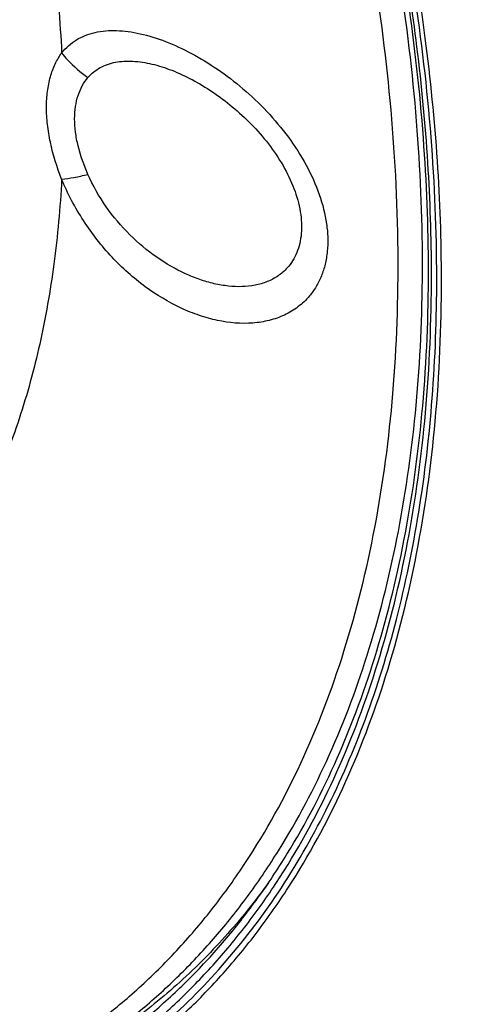
# Model space of a CAD drawing. Units: millimetres. Extents: x -13 to 240, y -75 to 242.
# Drawn here: x 146 to 168, y -8 to 40 of the extents above; entities that cross this region are included whole.
import ezdxf

# ---------------------------------------------------------------- set-up
doc = ezdxf.new("R2010")
doc.units = ezdxf.units.MM
doc.header["$LTSCALE"] = 16.335
doc.layers.add('DRAFT', color=7, linetype='CONTINUOUS')
doc.layers.add('RACCORDO', color=7, linetype='CONTINUOUS')

msp = doc.modelspace()

# ---------------------------------------------------------------- linework, layer by layer
at = {"layer": 'DRAFT', "color": 7, "linetype": 'CONTINUOUS'}
msp.add_open_spline([(158.066, -1.986), (157.398, -2.905), (155.982, -4.657), (153.611, -7.023), (151.031, -9.081), (149.176, -10.242), (148.223, -10.766)], degree=3, knots=[0, 0, 0, 0, 0.256545, 0.507441, 0.754579, 1, 1, 1, 1], dxfattribs=at)
at = {"layer": 'RACCORDO', "color": 250, "linetype": 'CONTINUOUS'}
for points, knots in [([(164.025, 36.312), (163.803, 38.688), (163.167, 43.511), (161.694, 50.779), (159.698, 58.158), (157.197, 65.58), (154.214, 72.978), (150.776, 80.284), (146.914, 87.432), (144.074, 92.058), (142.591, 94.33)], [0, 0, 0, 0, 0.114659, 0.233563, 0.35615, 0.481777, 0.609739, 0.739286, 0.869638, 1, 1, 1, 1]), ([(148.214, -10.75), (148.898, -10.341), (150.236, -9.463), (152.135, -7.979), (153.924, -6.328), (155.597, -4.515), (157.152, -2.544), (159.085, 0.322), (161.182, 4.298), (163.137, 9.553), (164.549, 15.302), (165.407, 21.489), (165.703, 28.06), (165.438, 34.954), (164.612, 42.108), (163.236, 49.457), (161.321, 56.934), (158.885, 64.47), (155.95, 71.995), (152.544, 79.439), (149.985, 84.295), (148.634, 86.694)], [0, 0, 0, 0, 0.022531, 0.045184, 0.068061, 0.091258, 0.114864, 0.138961, 0.188876, 0.241491, 0.297104, 0.355864, 0.41779, 0.48279, 0.550677, 0.621187, 0.69399, 0.768707, 0.844917, 0.922172, 1, 1, 1, 1]), ([(166.308, 27.626), (166.308, 29.924), (166.111, 34.622), (165.275, 41.764), (163.898, 49.096), (161.993, 56.553), (159.577, 64.069), (156.672, 71.577), (153.304, 79.01), (150.774, 83.863), (149.439, 86.262)], [0, 0, 0, 0, 0.111862, 0.228582, 0.349718, 0.474726, 0.602975, 0.733772, 0.866373, 1, 1, 1, 1]), ([(165.339, 38.933), (164.907, 42.436), (163.646, 49.561), (160.731, 60.22), (156.796, 70.932), (153.559, 77.937), (151.79, 81.405)], [0, 0, 0, 0, 0.23646, 0.483741, 0.739236, 1, 1, 1, 1]), ([(136.476, 77.146), (138.151, 74.002), (140.429, 69.188), (142.955, 62.617), (144.559, 57.71), (145.87, 52.831), (146.879, 48.014), (147.58, 43.293), (147.843, 40.173), (147.919, 38.638)], [0, 0, 0, 0, 0.264015, 0.393898, 0.521565, 0.646478, 0.768139, 0.886105, 1, 1, 1, 1]), ([(166.54, 27.527), (166.54, 29.469), (166.4, 33.429), (165.8, 39.443), (164.81, 45.609), (163.436, 51.888), (161.687, 58.238), (159.575, 64.62), (157.112, 70.992), (155.255, 75.188), (154.273, 77.276)], [0, 0, 0, 0, 0.112886, 0.229981, 0.350987, 0.475534, 0.603199, 0.733509, 0.865956, 1, 1, 1, 1]), ([(147.919, 38.638), (148.02, 38.766), (148.244, 39.004), (148.637, 39.293), (149.077, 39.51), (149.731, 39.708), (150.448, 39.76), (151.191, 39.697), (152.001, 39.549), (153.052, 39.217), (154.32, 38.627), (155.593, 37.85), (156.835, 36.899), (158.007, 35.788), (159.058, 34.536), (159.936, 33.175), (160.583, 31.75), (160.895, 30.533), (160.977, 29.59), (160.955, 28.926), (160.852, 28.3), (160.668, 27.722), (160.409, 27.198), (160.187, 26.885), (160.066, 26.742)], [0, 0, 0, 0, 0.022652, 0.04493, 0.067357, 0.090386, 0.139426, 0.1659, 0.193745, 0.253464, 0.318242, 0.387379, 0.459985, 0.53497, 0.610963, 0.686276, 0.758992, 0.827272, 0.859379, 0.890011, 0.91921, 0.947114, 0.973947, 1, 1, 1, 1]), ([(147.919, 32.46), (147.689, 33.046), (147.411, 33.934), (147.212, 35.123), (147.16, 35.959), (147.205, 36.742), (147.346, 37.456), (147.579, 38.092), (147.797, 38.469), (147.919, 38.638)], [0, 0, 0, 0, 0.294115, 0.432485, 0.563049, 0.684893, 0.797802, 0.902376, 1, 1, 1, 1]), ([(147.919, 38.638), (148.01, 38.524), (148.395, 38.077), (148.844, 37.686), (149.207, 37.432)], [0, 0, 0, 0, 0.247893, 1, 1, 1, 1]), ([(166.05, 27.775), (166.05, 29.607), (165.925, 33.336), (165.572, 37.05), (165.339, 38.933)], [0, 0, 0, 0, 0.491257, 1, 1, 1, 1]), ([(149.207, 37.432), (149.291, 37.531), (149.477, 37.714), (149.802, 37.933), (150.165, 38.093), (150.558, 38.196), (150.977, 38.245), (151.579, 38.243), (152.374, 38.115), (153.348, 37.802), (154.343, 37.34), (155.337, 36.742), (156.31, 36.015), (157.234, 35.165), (158.076, 34.203), (158.792, 33.147), (159.334, 32.032), (159.607, 31.071), (159.688, 30.325), (159.679, 29.802), (159.602, 29.312), (159.458, 28.863), (159.252, 28.462), (159.075, 28.226), (158.979, 28.119)], [0, 0, 0, 0, 0.022948, 0.045665, 0.068664, 0.092354, 0.117021, 0.142831, 0.198062, 0.258095, 0.322489, 0.390701, 0.462135, 0.536058, 0.611442, 0.686792, 0.760088, 0.829041, 0.861329, 0.891953, 0.920925, 0.948394, 0.974632, 1, 1, 1, 1]), ([(149.207, 32.693), (149.009, 33.142), (148.765, 33.827), (148.588, 34.75), (148.542, 35.399), (148.582, 36.004), (148.707, 36.551), (148.913, 37.031), (149.103, 37.308), (149.207, 37.432)], [0, 0, 0, 0, 0.295816, 0.434902, 0.565661, 0.687053, 0.799037, 0.902689, 1, 1, 1, 1]), ([(106.515, -7.737), (108.521, -8.809), (112.518, -10.72), (118.601, -12.892), (124.541, -14.265), (129.388, -14.733), (133.114, -14.677), (135.797, -14.429), (138.396, -13.976), (140.906, -13.317), (143.319, -12.456), (145.628, -11.394), (147.828, -10.134), (149.911, -8.679), (151.872, -7.033), (153.707, -5.202), (155.409, -3.19), (157.522, -0.24), (159.806, 3.902), (161.915, 9.427), (163.41, 15.508), (164.279, 22.083), (164.514, 29.082), (164.254, 33.868), (164.025, 36.312)], [0, 0, 0, 0, 0.071825, 0.139648, 0.203568, 0.263884, 0.292865, 0.32116, 0.348869, 0.376106, 0.402996, 0.429671, 0.456271, 0.482937, 0.509806, 0.537013, 0.564684, 0.592932, 0.651514, 0.713449, 0.779153, 0.848829, 0.922492, 1, 1, 1, 1]), ([(147.919, 32.46), (147.846, 31.071), (147.602, 28.362), (146.913, 24.434), (145.913, 20.764), (144.608, 17.377), (143.007, 14.297), (141.117, 11.546), (138.953, 9.144), (137.324, 7.779), (136.476, 7.167)], [0, 0, 0, 0, 0.145385, 0.284153, 0.41642, 0.54251, 0.662985, 0.778653, 0.890567, 1, 1, 1, 1]), ([(147.919, 32.46), (148.119, 32.48), (148.551, 32.545), (148.978, 32.638), (149.207, 32.693)], [0, 0, 0, 0, 0.460782, 1, 1, 1, 1]), ([(160.066, 26.742), (159.9, 26.544), (159.523, 26.186), (158.85, 25.783), (158.096, 25.52), (156.992, 25.347), (155.819, 25.45), (154.652, 25.774), (153.434, 26.267), (151.943, 27.168), (150.321, 28.62), (148.929, 30.4), (148.211, 31.754), (147.919, 32.46)], [0, 0, 0, 0, 0.049691, 0.099371, 0.15006, 0.202485, 0.313849, 0.373395, 0.435456, 0.566694, 0.70663, 0.852732, 1, 1, 1, 1]), ([(158.979, 28.119), (158.845, 27.971), (158.539, 27.705), (157.998, 27.42), (157.397, 27.248), (156.753, 27.181), (156.079, 27.211), (155.385, 27.332), (154.68, 27.538), (153.717, 27.928), (152.529, 28.618), (151.21, 29.72), (150.055, 31.084), (149.452, 32.139), (149.207, 32.693)], [0, 0, 0, 0, 0.048824, 0.097829, 0.148143, 0.200467, 0.255161, 0.312362, 0.372083, 0.434276, 0.565629, 0.705602, 0.852039, 1, 1, 1, 1]), ([(103.374, -7.328), (105.373, -8.534), (108.408, -10.199), (112.542, -12.1), (115.583, -13.32), (118.597, -14.352), (121.578, -15.191), (124.517, -15.836), (128.319, -16.427), (132.072, -16.643), (135.721, -16.448), (138.349, -16.107), (140.894, -15.567), (143.35, -14.832), (145.711, -13.903), (147.969, -12.781), (150.12, -11.47), (152.158, -9.973), (154.077, -8.294), (155.873, -6.438), (157.542, -4.409), (159.616, -1.446), (161.863, 2.69), (163.953, 8.185), (165.453, 14.216), (166.351, 20.723), (166.54, 25.219), (166.54, 27.527)], [0, 0, 0, 0, 0.07488, 0.110878, 0.145899, 0.179945, 0.213029, 0.245177, 0.276426, 0.336398, 0.365295, 0.393568, 0.421318, 0.448657, 0.475706, 0.502593, 0.529451, 0.55641, 0.583603, 0.611154, 0.639179, 0.667783, 0.72706, 0.789625, 0.855868, 0.925985, 1, 1, 1, 1]), ([(104.925, -7.744), (106.877, -8.864), (110.773, -10.889), (116.715, -13.3), (122.549, -14.981), (128.22, -15.914), (132.823, -16.058), (136.351, -15.779), (138.891, -15.381), (141.35, -14.794), (143.721, -14.02), (145.998, -13.059), (148.177, -11.914), (150.25, -10.588), (152.213, -9.085), (154.062, -7.407), (155.792, -5.561), (157.398, -3.549), (159.393, -0.619), (161.554, 3.456), (163.563, 8.852), (165.005, 14.761), (165.869, 21.126), (166.05, 25.521), (166.05, 27.775)], [0, 0, 0, 0, 0.074195, 0.14454, 0.211059, 0.273941, 0.33356, 0.362337, 0.39053, 0.41824, 0.445581, 0.47267, 0.499636, 0.526605, 0.553708, 0.581069, 0.608807, 0.637035, 0.665854, 0.725571, 0.788567, 0.855209, 0.92568, 1, 1, 1, 1]), ([(152.711, -9.091), (153.812, -8.147), (155.909, -6.064), (158.644, -2.479), (160.986, 1.574), (162.92, 6.065), (164.435, 10.96), (165.52, 16.225), (166.17, 21.821), (166.308, 25.663), (166.308, 27.626)], [0, 0, 0, 0, 0.107811, 0.218854, 0.334273, 0.45497, 0.581596, 0.714555, 0.854028, 1, 1, 1, 1]), ([(161.164, -33.41), (162.887, -32.961), (166.259, -31.841), (171.025, -29.483), (175.417, -26.479), (179.403, -22.853), (182.956, -18.63), (186.054, -13.842), (188.679, -8.523), (190.071, -4.734), (190.689, -2.77)], [0, 0, 0, 0, 0.120069, 0.238682, 0.357362, 0.477625, 0.600889, 0.7284, 0.861177, 1, 1, 1, 1]), ([(104.117, -7.572), (106.31, -8.863), (110.686, -11.178), (117.376, -13.86), (123.924, -15.618), (129.279, -16.301), (133.395, -16.344), (136.352, -16.135), (139.214, -15.685), (141.973, -14.995), (144.62, -14.069), (147.146, -12.907), (149.543, -11.514), (151.045, -10.438), (151.771, -9.866)], [0, 0, 0, 0, 0.150453, 0.292184, 0.425277, 0.550288, 0.61013, 0.668412, 0.72536, 0.781233, 0.836317, 0.890924, 0.945375, 1, 1, 1, 1])]:
    msp.add_open_spline(points, degree=3, knots=knots, dxfattribs=at)
at = {"layer": 'RACCORDO', "color": 7, "linetype": 'CONTINUOUS'}
for points, knots in [([(165.903, 27.979), (165.903, 30.15), (165.726, 34.583), (164.971, 41.323), (163.726, 48.243), (162.003, 55.287), (159.814, 62.396), (157.178, 69.513), (154.115, 76.58), (151.813, 81.206), (150.597, 83.498)], [0, 0, 0, 0, 0.111998, 0.22872, 0.349759, 0.474617, 0.602722, 0.733444, 0.866106, 1, 1, 1, 1]), ([(148.716, -10.978), (149.395, -10.566), (150.723, -9.683), (152.606, -8.19), (154.379, -6.531), (156.039, -4.709), (157.58, -2.728), (159.497, 0.154), (161.574, 4.155), (163.507, 9.444), (164.896, 15.234), (165.729, 21.468), (165.903, 25.772), (165.903, 27.979)], [0, 0, 0, 0, 0.053552, 0.107431, 0.161888, 0.21716, 0.273467, 0.331007, 0.450387, 0.576464, 0.709927, 0.851102, 1, 1, 1, 1]), ([(106.277, -7.772), (108.116, -8.77), (111.786, -10.575), (117.376, -12.715), (122.874, -14.2), (128.233, -15.015), (132.593, -15.125), (135.95, -14.857), (138.379, -14.486), (140.736, -13.943), (143.018, -13.228), (145.217, -12.345), (146.627, -11.643), (147.314, -11.265)], [0, 0, 0, 0, 0.146193, 0.285327, 0.417538, 0.54324, 0.663147, 0.721274, 0.778362, 0.834586, 0.890132, 0.945201, 1, 1, 1, 1])]:
    msp.add_open_spline(points, degree=3, knots=knots, dxfattribs=at)

doc.saveas('drawing.dxf')
